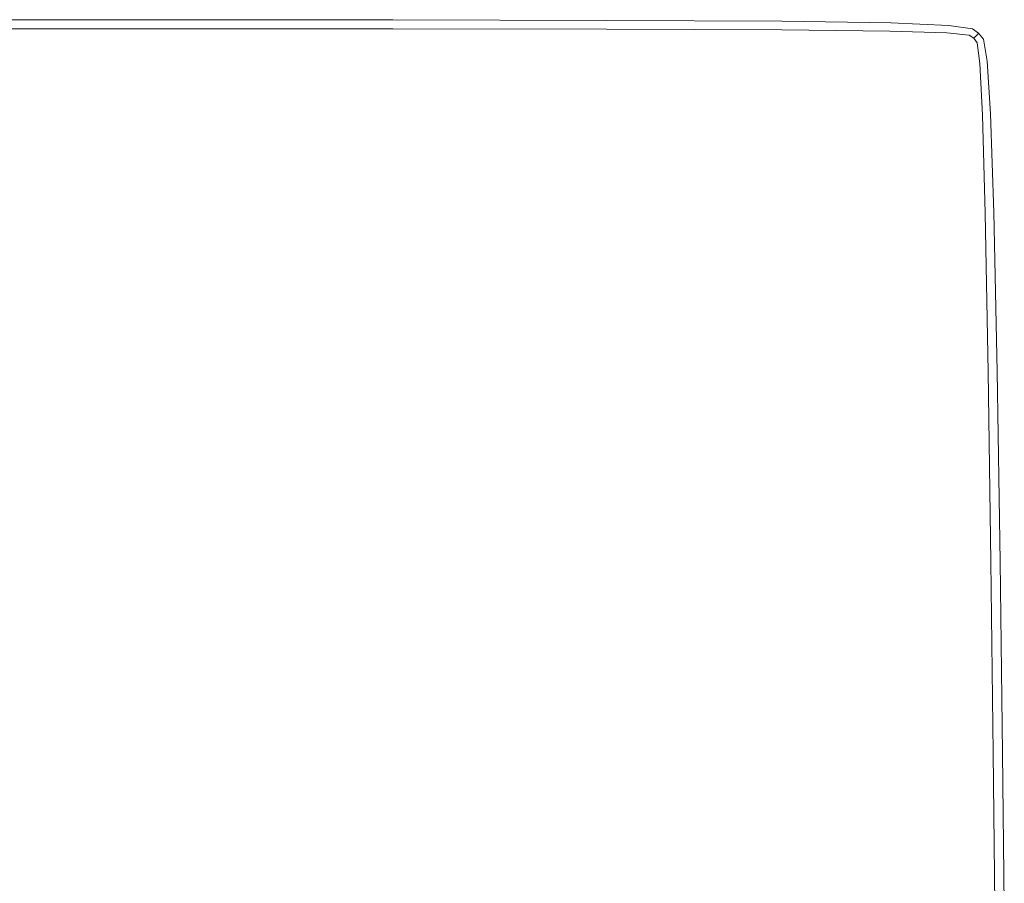
# Model space of a CAD drawing. Extents: x 5211 to 6011, y -2293 to -1493.
# Drawn here: x 5967 to 6011, y -1531 to -1493 of the extents above; entities that cross this region are included whole.
import ezdxf

# ---------------------------------------------------------------- set-up
doc = ezdxf.new("R2010")
doc.units = 0
doc.header["$LTSCALE"] = 500
doc.header["$MEASUREMENT"] = 0
doc.layers.add('EXC-CERAMIKA', color=7, linetype='Continuous')
doc.layers.add('RESZTA-3D', color=7, linetype='Continuous')

# ---------------------------------------------------------------- blocks, each defined once
blk = doc.blocks.new('BREX-SEN08WHC_1093', base_point=(-282.817, 285.647, -70.867))
at = {"layer": 'EXC-CERAMIKA', "lineweight": 0}
for points, invisible_edges in [([(480.117, 285.291, 9.541), (471.208, 285.284, 18.504), (480.111, 285.284, 18.504), (480.117, 285.291, 9.541)], 15), ([(471.208, 285.284, 18.504), (480.117, 285.291, 9.541), (471.223, 285.291, 9.541), (471.208, 285.284, 18.504)], 15), ([(480.117, 285.291, 9.541), (471.239, 285.291, -70.867), (471.223, 285.291, 9.541), (480.117, 285.291, 9.541)], 15), ([(471.239, 285.291, -70.867), (480.117, 285.291, 9.541), (480.124, 285.291, -70.867), (471.239, 285.291, -70.867)], 11), ([(489.906, 285.277, 18.504), (480.117, 285.291, 9.541), (480.111, 285.284, 18.504), (489.906, 285.277, 18.504)], 15), ([(480.117, 285.291, 9.541), (489.909, 285.284, -70.867), (480.124, 285.291, -70.867), (480.117, 285.291, 9.541)], 13), ([(489.909, 285.284, -70.867), (480.117, 285.291, 9.541), (489.908, 285.284, 9.541), (489.909, 285.284, -70.867)], 15), ([(480.117, 285.291, 9.541), (489.906, 285.277, 18.504), (489.908, 285.284, 9.541), (480.117, 285.291, 9.541)], 15), ([(480.102, 285.148, 36.129), (471.179, 285.04, 38.132), (480.102, 285.04, 38.132), (480.102, 285.148, 36.129)], 15), ([(471.179, 285.04, 38.132), (480.102, 285.148, 36.129), (471.181, 285.147, 36.129), (471.179, 285.04, 38.132)], 15), ([(480.104, 284.89, 38.955), (471.179, 285.04, 38.132), (471.18, 284.89, 38.955), (480.104, 284.89, 38.955)], 15), ([(471.179, 285.04, 38.132), (480.104, 284.89, 38.955), (480.102, 285.04, 38.132), (471.179, 285.04, 38.132)], 15), ([(471.183, 284.689, 39.164), (480.104, 284.89, 38.955), (471.18, 284.89, 38.955), (471.183, 284.689, 39.164)], 13), ([(480.102, 285.148, 36.129), (471.186, 285.219, 32.376), (471.181, 285.147, 36.129), (480.102, 285.148, 36.129)], 15), ([(480.104, 284.89, 38.955), (471.183, 284.689, 39.164), (480.107, 284.69, 39.164), (480.104, 284.89, 38.955)], 15), ([(480.106, 285.262, 26.308), (471.186, 285.219, 32.376), (480.103, 285.219, 32.376), (480.106, 285.262, 26.308)], 15), ([(471.186, 285.219, 32.376), (480.106, 285.262, 26.308), (471.196, 285.262, 26.308), (471.186, 285.219, 32.376)], 15), ([(471.186, 285.219, 32.376), (480.102, 285.148, 36.129), (480.103, 285.219, 32.376), (471.186, 285.219, 32.376)], 15), ([(480.106, 285.262, 26.308), (471.208, 285.284, 18.504), (471.196, 285.262, 26.308), (480.106, 285.262, 26.308)], 15), ([(471.208, 285.284, 18.504), (480.106, 285.262, 26.308), (480.111, 285.284, 18.504), (471.208, 285.284, 18.504)], 15), ([(480.102, 285.148, 36.129), (489.904, 285.213, 32.376), (480.103, 285.219, 32.376), (480.102, 285.148, 36.129)], 15), ([(489.904, 285.213, 32.376), (480.102, 285.148, 36.129), (489.904, 285.142, 36.127), (489.904, 285.213, 32.376)], 15), ([(480.102, 285.148, 36.129), (489.905, 285.035, 38.131), (489.904, 285.142, 36.127), (480.102, 285.148, 36.129)], 15), ([(489.905, 285.035, 38.131), (480.102, 285.148, 36.129), (480.102, 285.04, 38.132), (489.905, 285.035, 38.131)], 15), ([(480.104, 284.89, 38.955), (489.905, 285.035, 38.131), (480.102, 285.04, 38.132), (480.104, 284.89, 38.955)], 15), ([(489.904, 285.213, 32.376), (480.106, 285.262, 26.308), (480.103, 285.219, 32.376), (489.904, 285.213, 32.376)], 15), ([(489.905, 285.035, 38.131), (480.104, 284.89, 38.955), (489.906, 284.885, 38.953), (489.905, 285.035, 38.131)], 13), ([(480.104, 284.89, 38.955), (489.909, 284.686, 39.161), (489.906, 284.885, 38.953), (480.104, 284.89, 38.955)], 15), ([(489.909, 284.686, 39.161), (480.104, 284.89, 38.955), (480.107, 284.69, 39.164), (489.909, 284.686, 39.161)], 15), ([(480.106, 285.262, 26.308), (489.906, 285.277, 18.504), (480.111, 285.284, 18.504), (480.106, 285.262, 26.308)], 15), ([(489.906, 285.277, 18.504), (480.106, 285.262, 26.308), (489.905, 285.255, 26.308), (489.906, 285.277, 18.504)], 15), ([(480.106, 285.262, 26.308), (489.904, 285.213, 32.376), (489.905, 285.255, 26.308), (480.106, 285.262, 26.308)], 15), ([(489.904, 285.213, 32.376), (499.311, 285.235, 26.308), (489.905, 285.255, 26.308), (489.904, 285.213, 32.376)], 15), ([(499.311, 285.235, 26.308), (489.904, 285.213, 32.376), (499.31, 285.193, 32.374), (499.311, 285.235, 26.308)], 15), ([(499.309, 285.123, 36.124), (489.904, 285.213, 32.376), (489.904, 285.142, 36.127), (499.309, 285.123, 36.124)], 15), ([(489.904, 285.213, 32.376), (499.309, 285.123, 36.124), (499.31, 285.193, 32.374), (489.904, 285.213, 32.376)], 15), ([(489.905, 285.035, 38.131), (499.309, 285.123, 36.124), (489.904, 285.142, 36.127), (489.905, 285.035, 38.131)], 15), ([(499.311, 285.235, 26.308), (489.906, 285.277, 18.504), (489.905, 285.255, 26.308), (499.311, 285.235, 26.308)], 15), ([(499.309, 285.123, 36.124), (489.905, 285.035, 38.131), (499.308, 285.018, 38.125), (499.309, 285.123, 36.124)], 15), ([(499.308, 284.871, 38.945), (489.905, 285.035, 38.131), (489.906, 284.885, 38.953), (499.308, 284.871, 38.945)], 15), ([(489.905, 285.035, 38.131), (499.308, 284.871, 38.945), (499.308, 285.018, 38.125), (489.905, 285.035, 38.131)], 15), ([(489.906, 285.277, 18.504), (499.312, 285.263, 9.541), (489.908, 285.284, 9.541), (489.906, 285.277, 18.504)], 15), ([(489.906, 285.277, 18.504), (499.311, 285.235, 26.308), (499.312, 285.256, 18.504), (489.906, 285.277, 18.504)], 15), ([(499.312, 285.263, 9.541), (489.906, 285.277, 18.504), (499.312, 285.256, 18.504), (499.312, 285.263, 9.541)], 15), ([(489.909, 284.686, 39.161), (499.308, 284.871, 38.945), (489.906, 284.885, 38.953), (489.909, 284.686, 39.161)], 13), ([(499.312, 285.263, 9.541), (489.909, 285.284, -70.867), (489.908, 285.284, 9.541), (499.312, 285.263, 9.541)], 15), ([(489.909, 285.284, -70.867), (499.312, 285.263, 9.541), (499.312, 285.263, -70.867), (489.909, 285.284, -70.867)], 11), ([(499.308, 284.871, 38.945), (489.909, 284.686, 39.161), (499.31, 284.674, 39.151), (499.308, 284.871, 38.945)], 15), ([(507.03, 284.983, 38.115), (499.309, 285.123, 36.124), (499.308, 285.018, 38.125), (507.03, 284.983, 38.115)], 15), ([(499.308, 284.871, 38.945), (507.03, 284.983, 38.115), (499.308, 285.018, 38.125), (499.308, 284.871, 38.945)], 15), ([(507.03, 284.983, 38.115), (499.308, 284.871, 38.945), (507.026, 284.84, 38.93), (507.03, 284.983, 38.115)], 15), ([(499.308, 284.871, 38.945), (507.026, 284.648, 39.132), (507.026, 284.84, 38.93), (499.308, 284.871, 38.945)], 11), ([(507.026, 284.648, 39.132), (499.308, 284.871, 38.945), (499.31, 284.674, 39.151), (507.026, 284.648, 39.132)], 15), ([(499.309, 285.123, 36.124), (507.041, 285.153, 32.371), (499.31, 285.193, 32.374), (499.309, 285.123, 36.124)], 15), ([(507.041, 285.153, 32.371), (499.309, 285.123, 36.124), (507.035, 285.085, 36.118), (507.041, 285.153, 32.371)], 15), ([(499.309, 285.123, 36.124), (507.03, 284.983, 38.115), (507.035, 285.085, 36.118), (499.309, 285.123, 36.124)], 15), ([(507.041, 285.153, 32.371), (499.311, 285.235, 26.308), (499.31, 285.193, 32.374), (507.041, 285.153, 32.371)], 15), ([(499.311, 285.235, 26.308), (507.046, 285.213, 18.503), (499.312, 285.256, 18.504), (499.311, 285.235, 26.308)], 15), ([(499.311, 285.235, 26.308), (507.041, 285.153, 32.371), (507.044, 285.193, 26.306), (499.311, 285.235, 26.308)], 15), ([(507.046, 285.213, 18.503), (499.311, 285.235, 26.308), (507.044, 285.193, 26.306), (507.046, 285.213, 18.503)], 15), ([(499.312, 285.263, 9.541), (507.047, 285.22, -70.867), (499.312, 285.263, -70.867), (499.312, 285.263, 9.541)], 13), ([(507.047, 285.22, -70.867), (499.312, 285.263, 9.541), (507.047, 285.22, 9.541), (507.047, 285.22, -70.867)], 15), ([(499.312, 285.263, 9.541), (507.046, 285.213, 18.503), (507.047, 285.22, 9.541), (499.312, 285.263, 9.541)], 15), ([(507.046, 285.213, 18.503), (499.312, 285.263, 9.541), (499.312, 285.256, 18.504), (507.046, 285.213, 18.503)], 15), ([(511.781, 284.79, 38.905), (507.03, 284.983, 38.115), (507.026, 284.84, 38.93), (511.781, 284.79, 38.905)], 15), ([(507.03, 284.983, 38.115), (511.804, 285.022, 36.107), (507.035, 285.085, 36.118), (507.03, 284.983, 38.115)], 15), ([(511.804, 285.022, 36.107), (507.03, 284.983, 38.115), (511.791, 284.926, 38.097), (511.804, 285.022, 36.107)], 15), ([(507.03, 284.983, 38.115), (511.781, 284.79, 38.905), (511.791, 284.926, 38.097), (507.03, 284.983, 38.115)], 15), ([(511.804, 285.022, 36.107), (507.041, 285.153, 32.371), (507.035, 285.085, 36.118), (511.804, 285.022, 36.107)], 15), ([(507.041, 285.153, 32.371), (511.824, 285.123, 26.304), (507.044, 285.193, 26.306), (507.041, 285.153, 32.371)], 15), ([(511.824, 285.123, 26.304), (507.041, 285.153, 32.371), (511.817, 285.085, 32.366), (511.824, 285.123, 26.304)], 15), ([(507.041, 285.153, 32.371), (511.804, 285.022, 36.107), (511.817, 285.085, 32.366), (507.041, 285.153, 32.371)], 15), ([(511.824, 285.123, 26.304), (507.046, 285.213, 18.503), (507.044, 285.193, 26.306), (511.824, 285.123, 26.304)], 15), ([(507.046, 285.213, 18.503), (511.829, 285.149, 9.541), (507.047, 285.22, 9.541), (507.046, 285.213, 18.503)], 15), ([(507.046, 285.213, 18.503), (511.824, 285.123, 26.304), (511.828, 285.142, 18.503), (507.046, 285.213, 18.503)], 15), ([(511.829, 285.149, 9.541), (507.046, 285.213, 18.503), (511.828, 285.142, 18.503), (511.829, 285.149, 9.541)], 15), ([(511.829, 285.149, 9.541), (507.047, 285.22, -70.867), (507.047, 285.22, 9.541), (511.829, 285.149, 9.541)], 15), ([(507.047, 285.22, -70.867), (511.829, 285.149, 9.541), (511.829, 285.149, -70.867), (507.047, 285.22, -70.867)], 11), ([(511.781, 284.79, 38.905), (514.316, 284.838, 38.077), (511.791, 284.926, 38.097), (511.781, 284.79, 38.905)], 15), ([(514.316, 284.838, 38.077), (511.804, 285.022, 36.107), (511.791, 284.926, 38.097), (514.316, 284.838, 38.077)], 15), ([(511.804, 285.022, 36.107), (514.362, 284.984, 32.36), (511.817, 285.085, 32.366), (511.804, 285.022, 36.107)], 15), ([(514.362, 284.984, 32.36), (511.804, 285.022, 36.107), (514.341, 284.926, 36.095), (514.362, 284.984, 32.36)], 15), ([(511.804, 285.022, 36.107), (514.316, 284.838, 38.077), (514.341, 284.926, 36.095), (511.804, 285.022, 36.107)], 15), ([(514.362, 284.984, 32.36), (511.824, 285.123, 26.304), (511.817, 285.085, 32.366), (514.362, 284.984, 32.36)], 15), ([(511.824, 285.123, 26.304), (514.381, 285.036, 18.502), (511.828, 285.142, 18.503), (511.824, 285.123, 26.304)], 15), ([(514.381, 285.036, 18.502), (511.824, 285.123, 26.304), (514.375, 285.019, 26.302), (514.381, 285.036, 18.502)], 15), ([(511.824, 285.123, 26.304), (514.362, 284.984, 32.36), (514.375, 285.019, 26.302), (511.824, 285.123, 26.304)], 15), ([(514.381, 285.036, 18.502), (511.829, 285.149, 9.541), (511.828, 285.142, 18.503), (514.381, 285.036, 18.502)], 15), ([(511.829, 285.149, 9.541), (514.383, 285.042, -70.867), (511.829, 285.149, -70.867), (511.829, 285.149, 9.541)], 13), ([(514.383, 285.042, -70.867), (511.829, 285.149, 9.541), (514.383, 285.042, 9.541), (514.383, 285.042, -70.867)], 15), ([(511.829, 285.149, 9.541), (514.381, 285.036, 18.502), (514.383, 285.042, 9.541), (511.829, 285.149, 9.541)], 15), ([(514.316, 284.838, 38.077), (515.37, 284.79, 36.086), (514.341, 284.926, 36.095), (514.316, 284.838, 38.077)], 15), ([(515.37, 284.79, 36.086), (514.362, 284.984, 32.36), (514.341, 284.926, 36.095), (515.37, 284.79, 36.086)], 15), ([(514.362, 284.984, 32.36), (515.42, 284.871, 26.3), (514.375, 285.019, 26.302), (514.362, 284.984, 32.36)], 15), ([(515.42, 284.871, 26.3), (514.362, 284.984, 32.36), (515.401, 284.841, 32.355), (515.42, 284.871, 26.3)], 15), ([(514.362, 284.984, 32.36), (515.37, 284.79, 36.086), (515.401, 284.841, 32.355), (514.362, 284.984, 32.36)], 15), ([(515.42, 284.871, 26.3), (514.381, 285.036, 18.502), (514.375, 285.019, 26.302), (515.42, 284.871, 26.3)], 15), ([(514.381, 285.036, 18.502), (515.432, 284.892, 9.541), (514.383, 285.042, 9.541), (514.381, 285.036, 18.502)], 15), ([(514.381, 285.036, 18.502), (515.42, 284.871, 26.3), (515.429, 284.887, 18.502), (514.381, 285.036, 18.502)], 15), ([(515.432, 284.892, 9.541), (514.381, 285.036, 18.502), (515.429, 284.887, 18.502), (515.432, 284.892, 9.541)], 15), ([(515.432, 284.892, 9.541), (514.383, 285.042, -70.867), (514.383, 285.042, 9.541), (515.432, 284.892, 9.541)], 15), ([(514.383, 285.042, -70.867), (515.432, 284.892, 9.541), (515.432, 284.892, -70.867), (514.383, 285.042, -70.867)], 11), ([(515.659, 284.649, 32.353), (515.42, 284.871, 26.3), (515.401, 284.841, 32.355), (515.659, 284.649, 32.353)], 15), ([(515.42, 284.871, 26.3), (515.695, 284.688, 18.501), (515.429, 284.887, 18.502), (515.42, 284.871, 26.3)], 15), ([(515.42, 284.871, 26.3), (515.659, 284.649, 32.353), (515.683, 284.675, 26.299), (515.42, 284.871, 26.3)], 15), ([(515.695, 284.688, 18.501), (515.42, 284.871, 26.3), (515.683, 284.675, 26.299), (515.695, 284.688, 18.501)], 15), ([(515.695, 284.688, 18.501), (515.432, 284.892, 9.541), (515.429, 284.887, 18.502), (515.695, 284.688, 18.501)], 15), ([(515.432, 284.892, 9.541), (515.699, 284.692, -70.867), (515.432, 284.892, -70.867), (515.432, 284.892, 9.541)], 13), ([(515.699, 284.692, -70.867), (515.432, 284.892, 9.541), (515.699, 284.692, 9.541), (515.699, 284.692, -70.867)], 15), ([(515.432, 284.892, 9.541), (515.695, 284.688, 18.501), (515.699, 284.692, 9.541), (515.432, 284.892, 9.541)], 15), ([(480.111, 284.432, 39.327), (471.157, 283.443, 39.449), (480.038, 283.396, 39.449), (480.111, 284.432, 39.327)], 15), ([(471.157, 283.443, 39.449), (480.111, 284.432, 39.327), (471.187, 284.431, 39.327), (471.157, 283.443, 39.449)], 15), ([(471.183, 284.689, 39.164), (480.111, 284.432, 39.327), (480.107, 284.69, 39.164), (471.183, 284.689, 39.164)], 15), ([(480.111, 284.432, 39.327), (471.183, 284.689, 39.164), (471.187, 284.431, 39.327), (480.111, 284.432, 39.327)], 15), ([(489.817, 283.363, 39.444), (480.111, 284.432, 39.327), (480.038, 283.396, 39.449), (489.817, 283.363, 39.444)], 15), ([(480.111, 284.432, 39.327), (489.909, 284.686, 39.161), (480.107, 284.69, 39.164), (480.111, 284.432, 39.327)], 15), ([(489.909, 284.686, 39.161), (480.111, 284.432, 39.327), (489.914, 284.429, 39.323), (489.909, 284.686, 39.161)], 15), ([(480.111, 284.432, 39.327), (489.817, 283.363, 39.444), (489.914, 284.429, 39.323), (480.111, 284.432, 39.327)], 15), ([(489.817, 283.363, 39.444), (499.315, 284.42, 39.311), (489.914, 284.429, 39.323), (489.817, 283.363, 39.444)], 15), ([(499.315, 284.42, 39.311), (489.817, 283.363, 39.444), (499.246, 283.378, 39.431), (499.315, 284.42, 39.311)], 15), ([(499.315, 284.42, 39.311), (489.909, 284.686, 39.161), (489.914, 284.429, 39.323), (499.315, 284.42, 39.311)], 15), ([(489.909, 284.686, 39.161), (499.315, 284.42, 39.311), (499.31, 284.674, 39.151), (489.909, 284.686, 39.161)], 15), ([(507.012, 283.405, 39.403), (499.315, 284.42, 39.311), (499.246, 283.378, 39.431), (507.012, 283.405, 39.403)], 15), ([(499.315, 284.42, 39.311), (507.026, 284.648, 39.132), (499.31, 284.674, 39.151), (499.315, 284.42, 39.311)], 15), ([(507.026, 284.648, 39.132), (499.315, 284.42, 39.311), (507.033, 284.401, 39.287), (507.026, 284.648, 39.132)], 15), ([(499.315, 284.42, 39.311), (507.012, 283.405, 39.403), (507.033, 284.401, 39.287), (499.315, 284.42, 39.311)], 15), ([(507.026, 284.648, 39.132), (511.781, 284.79, 38.905), (507.026, 284.84, 38.93), (507.026, 284.648, 39.132)], 13), ([(511.781, 284.79, 38.905), (507.026, 284.648, 39.132), (511.779, 284.606, 39.099), (511.781, 284.79, 38.905)], 15), ([(511.788, 284.368, 39.248), (507.026, 284.648, 39.132), (507.033, 284.401, 39.287), (511.788, 284.368, 39.248)], 15), ([(507.026, 284.648, 39.132), (511.788, 284.368, 39.248), (511.779, 284.606, 39.099), (507.026, 284.648, 39.132)], 15), ([(514.285, 284.548, 39.053), (511.781, 284.79, 38.905), (511.779, 284.606, 39.099), (514.285, 284.548, 39.053)], 15), ([(511.788, 284.368, 39.248), (514.285, 284.548, 39.053), (511.779, 284.606, 39.099), (511.788, 284.368, 39.248)], 15), ([(514.316, 284.838, 38.077), (511.781, 284.79, 38.905), (514.294, 284.715, 38.873), (514.316, 284.838, 38.077)], 13), ([(511.781, 284.79, 38.905), (514.285, 284.548, 39.053), (514.294, 284.715, 38.873), (511.781, 284.79, 38.905)], 15), ([(514.285, 284.548, 39.053), (511.788, 284.368, 39.248), (514.301, 284.326, 39.189), (514.285, 284.548, 39.053)], 15), ([(514.285, 284.548, 39.053), (515.286, 284.615, 38.836), (514.294, 284.715, 38.873), (514.285, 284.548, 39.053)], 13), ([(515.286, 284.615, 38.836), (514.285, 284.548, 39.053), (515.263, 284.474, 38.995), (515.286, 284.615, 38.836)], 15), ([(515.291, 284.279, 39.109), (514.285, 284.548, 39.053), (514.301, 284.326, 39.189), (515.291, 284.279, 39.109)], 15), ([(514.285, 284.548, 39.053), (515.291, 284.279, 39.109), (515.263, 284.474, 38.995), (514.285, 284.548, 39.053)], 15), ([(515.286, 284.615, 38.836), (514.316, 284.838, 38.077), (514.294, 284.715, 38.873), (515.286, 284.615, 38.836)], 15), ([(515.37, 284.79, 36.086), (514.316, 284.838, 38.077), (515.331, 284.715, 38.058), (515.37, 284.79, 36.086)], 15), ([(514.316, 284.838, 38.077), (515.286, 284.615, 38.836), (515.331, 284.715, 38.058), (514.316, 284.838, 38.077)], 15), ([(515.418, 284.404, 38.938), (515.286, 284.615, 38.836), (515.263, 284.474, 38.995), (515.418, 284.404, 38.938)], 15), ([(515.291, 284.279, 39.109), (515.418, 284.404, 38.938), (515.263, 284.474, 38.995), (515.291, 284.279, 39.109)], 15), ([(515.286, 284.615, 38.836), (515.562, 284.548, 38.048), (515.331, 284.715, 38.058), (515.286, 284.615, 38.836)], 15), ([(515.286, 284.615, 38.836), (515.418, 284.404, 38.938), (515.489, 284.474, 38.816), (515.286, 284.615, 38.836)], 11), ([(515.562, 284.548, 38.048), (515.286, 284.615, 38.836), (515.489, 284.474, 38.816), (515.562, 284.548, 38.048)], 15), ([(515.562, 284.548, 38.048), (515.37, 284.79, 36.086), (515.331, 284.715, 38.058), (515.562, 284.548, 38.048)], 15), ([(515.37, 284.79, 36.086), (515.659, 284.649, 32.353), (515.401, 284.841, 32.355), (515.37, 284.79, 36.086)], 15), ([(515.659, 284.649, 32.353), (515.37, 284.79, 36.086), (515.618, 284.606, 36.081), (515.659, 284.649, 32.353)], 15), ([(515.37, 284.79, 36.086), (515.562, 284.548, 38.048), (515.618, 284.606, 36.081), (515.37, 284.79, 36.086)], 15), ([(515.418, 284.404, 38.938), (515.636, 284.279, 38.836), (515.489, 284.474, 38.816), (515.418, 284.404, 38.938)], 13), ([(515.636, 284.279, 38.836), (515.562, 284.548, 38.048), (515.489, 284.474, 38.816), (515.636, 284.279, 38.836)], 13), ([(515.562, 284.548, 38.048), (515.81, 284.368, 36.086), (515.618, 284.606, 36.081), (515.562, 284.548, 38.048)], 11), ([(515.81, 284.368, 36.086), (515.562, 284.548, 38.048), (515.737, 284.326, 38.058), (515.81, 284.368, 36.086)], 15), ([(515.562, 284.548, 38.048), (515.636, 284.279, 38.836), (515.737, 284.326, 38.058), (515.562, 284.548, 38.048)], 15), ([(515.81, 284.368, 36.086), (515.659, 284.649, 32.353), (515.618, 284.606, 36.081), (515.81, 284.368, 36.086)], 13), ([(515.659, 284.649, 32.353), (515.889, 284.422, 26.3), (515.683, 284.675, 26.299), (515.659, 284.649, 32.353)], 11), ([(515.889, 284.422, 26.3), (515.659, 284.649, 32.353), (515.86, 284.402, 32.355), (515.889, 284.422, 26.3)], 15), ([(515.659, 284.649, 32.353), (515.81, 284.368, 36.086), (515.86, 284.402, 32.355), (515.659, 284.649, 32.353)], 15), ([(515.889, 284.422, 26.3), (515.695, 284.688, 18.501), (515.683, 284.675, 26.299), (515.889, 284.422, 26.3)], 13), ([(515.695, 284.688, 18.501), (515.909, 284.435, 9.541), (515.699, 284.692, 9.541), (515.695, 284.688, 18.501)], 11), ([(515.695, 284.688, 18.501), (515.889, 284.422, 26.3), (515.904, 284.431, 18.502), (515.695, 284.688, 18.501)], 15), ([(515.909, 284.435, 9.541), (515.695, 284.688, 18.501), (515.904, 284.431, 18.502), (515.909, 284.435, 9.541)], 15), ([(515.909, 284.435, 9.541), (515.699, 284.692, -70.867), (515.699, 284.692, 9.541), (515.909, 284.435, 9.541)], 13), ([(515.699, 284.692, -70.867), (515.909, 284.435, 9.541), (515.909, 284.435, -70.867), (515.699, 284.692, -70.867)], 11), ([(516.022, 283.446, 32.36), (515.889, 284.422, 26.3), (515.86, 284.402, 32.355), (516.022, 283.446, 32.36)], 15), ([(515.889, 284.422, 26.3), (516.074, 283.467, 18.502), (515.904, 284.431, 18.502), (515.889, 284.422, 26.3)], 15), ([(516.074, 283.467, 18.502), (515.889, 284.422, 26.3), (516.056, 283.46, 26.302), (516.074, 283.467, 18.502)], 15), ([(515.889, 284.422, 26.3), (516.022, 283.446, 32.36), (516.056, 283.46, 26.302), (515.889, 284.422, 26.3)], 15), ([(516.074, 283.467, 18.502), (515.909, 284.435, 9.541), (515.904, 284.431, 18.502), (516.074, 283.467, 18.502)], 15), ([(515.909, 284.435, 9.541), (516.079, 283.469, -70.867), (515.909, 284.435, -70.867), (515.909, 284.435, 9.541)], 13), ([(516.079, 283.469, -70.867), (515.909, 284.435, 9.541), (516.079, 283.469, 9.541), (516.079, 283.469, -70.867)], 15), ([(515.909, 284.435, 9.541), (516.074, 283.467, 18.502), (516.079, 283.469, 9.541), (515.909, 284.435, 9.541)], 15), ([(507.012, 283.405, 39.403), (511.788, 284.368, 39.248), (507.033, 284.401, 39.287), (507.012, 283.405, 39.403)], 15), ([(511.788, 284.368, 39.248), (507.012, 283.405, 39.403), (511.799, 283.406, 39.358), (511.788, 284.368, 39.248)], 15), ([(511.788, 284.368, 39.248), (514.336, 283.391, 39.288), (514.301, 284.326, 39.189), (511.788, 284.368, 39.248)], 15), ([(514.336, 283.391, 39.288), (511.788, 284.368, 39.248), (511.799, 283.406, 39.358), (514.336, 283.391, 39.288)], 15), ([(514.336, 283.391, 39.288), (515.291, 284.279, 39.109), (514.301, 284.326, 39.189), (514.336, 283.391, 39.288)], 15), ([(515.291, 284.279, 39.109), (514.336, 283.391, 39.288), (515.353, 283.37, 39.189), (515.291, 284.279, 39.109)], 15), ([(515.418, 284.404, 38.938), (515.291, 284.279, 39.109), (515.492, 284.254, 38.995), (515.418, 284.404, 38.938)], 15), ([(515.291, 284.279, 39.109), (515.582, 283.358, 39.053), (515.492, 284.254, 38.995), (515.291, 284.279, 39.109)], 15), ([(515.582, 283.358, 39.053), (515.291, 284.279, 39.109), (515.353, 283.37, 39.189), (515.582, 283.358, 39.053)], 15), ([(515.636, 284.279, 38.836), (515.418, 284.404, 38.938), (515.492, 284.254, 38.995), (515.636, 284.279, 38.836)], 15), ([(515.582, 283.358, 39.053), (515.636, 284.279, 38.836), (515.492, 284.254, 38.995), (515.582, 283.358, 39.053)], 15), ([(515.636, 284.279, 38.836), (515.582, 283.358, 39.053), (515.753, 283.37, 38.873), (515.636, 284.279, 38.836)], 15), ([(515.636, 284.279, 38.836), (515.878, 283.395, 38.077), (515.737, 284.326, 38.058), (515.636, 284.279, 38.836)], 15), ([(515.878, 283.395, 38.077), (515.636, 284.279, 38.836), (515.753, 283.37, 38.873), (515.878, 283.395, 38.077)], 13), ([(515.878, 283.395, 38.077), (515.81, 284.368, 36.086), (515.737, 284.326, 38.058), (515.878, 283.395, 38.077)], 15), ([(515.81, 284.368, 36.086), (516.022, 283.446, 32.36), (515.86, 284.402, 32.355), (515.81, 284.368, 36.086)], 15), ([(516.022, 283.446, 32.36), (515.81, 284.368, 36.086), (515.965, 283.422, 36.095), (516.022, 283.446, 32.36)], 15), ([(515.81, 284.368, 36.086), (515.878, 283.395, 38.077), (515.965, 283.422, 36.095), (515.81, 284.368, 36.086)], 15), ([(479.813, 280.859, 39.536), (471.157, 283.443, 39.449), (471.06, 281.05, 39.536), (479.813, 280.859, 39.536)], 15), ([(471.157, 283.443, 39.449), (479.813, 280.859, 39.536), (480.038, 283.396, 39.449), (471.157, 283.443, 39.449)], 15), ([(479.813, 280.859, 39.536), (489.817, 283.363, 39.444), (480.038, 283.396, 39.449), (479.813, 280.859, 39.536)], 15), ([(489.817, 283.363, 39.444), (479.813, 280.859, 39.536), (489.516, 280.734, 39.531), (489.817, 283.363, 39.444)], 15), ([(499.026, 280.817, 39.516), (489.817, 283.363, 39.444), (489.516, 280.734, 39.531), (499.026, 280.817, 39.516)], 15), ([(489.817, 283.363, 39.444), (499.026, 280.817, 39.516), (499.246, 283.378, 39.431), (489.817, 283.363, 39.444)], 15), ([(499.026, 280.817, 39.516), (507.012, 283.405, 39.403), (499.246, 283.378, 39.431), (499.026, 280.817, 39.516)], 15), ([(507.012, 283.405, 39.403), (499.026, 280.817, 39.516), (506.927, 280.968, 39.486), (507.012, 283.405, 39.403)], 15), ([(511.799, 281.05, 39.435), (507.012, 283.405, 39.403), (506.927, 280.968, 39.486), (511.799, 281.05, 39.435)], 15), ([(507.012, 283.405, 39.403), (511.799, 281.05, 39.435), (511.799, 283.406, 39.358), (507.012, 283.405, 39.403)], 15), ([(511.799, 281.05, 39.435), (514.336, 283.391, 39.288), (511.799, 283.406, 39.358), (511.799, 281.05, 39.435)], 15), ([(514.336, 283.391, 39.288), (511.799, 281.05, 39.435), (514.386, 281.082, 39.358), (514.336, 283.391, 39.288)], 15), ([(515.432, 281.085, 39.248), (514.336, 283.391, 39.288), (514.386, 281.082, 39.358), (515.432, 281.085, 39.248)], 15), ([(514.336, 283.391, 39.288), (515.432, 281.085, 39.248), (515.353, 283.37, 39.189), (514.336, 283.391, 39.288)], 15), ([(515.432, 281.085, 39.248), (515.582, 283.358, 39.053), (515.353, 283.37, 39.189), (515.432, 281.085, 39.248)], 15), ([(515.582, 283.358, 39.053), (515.432, 281.085, 39.248), (515.677, 281.08, 39.099), (515.582, 283.358, 39.053)], 15), ([(515.582, 283.358, 39.053), (515.864, 281.086, 38.905), (515.753, 283.37, 38.873), (515.582, 283.358, 39.053)], 13), ([(515.864, 281.086, 38.905), (515.582, 283.358, 39.053), (515.677, 281.08, 39.099), (515.864, 281.086, 38.905)], 15), ([(515.864, 281.086, 38.905), (515.878, 283.395, 38.077), (515.753, 283.37, 38.873), (515.864, 281.086, 38.905)], 15), ([(515.878, 283.395, 38.077), (515.864, 281.086, 38.905), (516.003, 281.098, 38.097), (515.878, 283.395, 38.077)], 15), ([(515.878, 283.395, 38.077), (516.1, 281.114, 36.107), (515.965, 283.422, 36.095), (515.878, 283.395, 38.077)], 15), ([(516.1, 281.114, 36.107), (515.878, 283.395, 38.077), (516.003, 281.098, 38.097), (516.1, 281.114, 36.107)], 15), ([(516.1, 281.114, 36.107), (516.022, 283.446, 32.36), (515.965, 283.422, 36.095), (516.1, 281.114, 36.107)], 15), ([(516.022, 283.446, 32.36), (516.202, 281.137, 26.304), (516.056, 283.46, 26.302), (516.022, 283.446, 32.36)], 15), ([(516.202, 281.137, 26.304), (516.022, 283.446, 32.36), (516.163, 281.129, 32.366), (516.202, 281.137, 26.304)], 15), ([(516.022, 283.446, 32.36), (516.1, 281.114, 36.107), (516.163, 281.129, 32.366), (516.022, 283.446, 32.36)], 15), ([(516.202, 281.137, 26.304), (516.074, 283.467, 18.502), (516.056, 283.46, 26.302), (516.202, 281.137, 26.304)], 15), ([(516.074, 283.467, 18.502), (516.227, 281.143, 9.541), (516.079, 283.469, 9.541), (516.074, 283.467, 18.502)], 15), ([(516.074, 283.467, 18.502), (516.202, 281.137, 26.304), (516.221, 281.142, 18.503), (516.074, 283.467, 18.502)], 15), ([(516.227, 281.143, 9.541), (516.074, 283.467, 18.502), (516.221, 281.142, 18.503), (516.227, 281.143, 9.541)], 15), ([(516.227, 281.143, 9.541), (516.079, 283.469, -70.867), (516.079, 283.469, 9.541), (516.227, 281.143, 9.541)], 15), ([(516.079, 283.469, -70.867), (516.227, 281.143, 9.541), (516.227, 281.143, -70.867), (516.079, 283.469, -70.867)], 11), ([(470.858, 276.581, 39.594), (479.813, 280.859, 39.536), (471.06, 281.05, 39.536), (470.858, 276.581, 39.594)], 15), ([(499.026, 280.817, 39.516), (506.74, 276.399, 39.54), (506.927, 280.968, 39.486), (499.026, 280.817, 39.516)], 15), ([(511.799, 281.05, 39.435), (506.74, 276.399, 39.54), (511.776, 276.631, 39.486), (511.799, 281.05, 39.435)], 15), ([(506.74, 276.399, 39.54), (511.799, 281.05, 39.435), (506.927, 280.968, 39.486), (506.74, 276.399, 39.54)], 15), ([(514.45, 276.743, 39.403), (511.799, 281.05, 39.435), (511.776, 276.631, 39.486), (514.45, 276.743, 39.403)], 15), ([(511.799, 281.05, 39.435), (514.45, 276.743, 39.403), (514.386, 281.082, 39.358), (511.799, 281.05, 39.435)], 15), ([(514.45, 276.743, 39.403), (515.432, 281.085, 39.248), (514.386, 281.082, 39.358), (514.45, 276.743, 39.403)], 15), ([(515.432, 281.085, 39.248), (514.45, 276.743, 39.403), (515.531, 276.777, 39.287), (515.432, 281.085, 39.248)], 15), ([(515.432, 281.085, 39.248), (515.786, 276.774, 39.132), (515.677, 281.08, 39.099), (515.432, 281.085, 39.248)], 15), ([(515.786, 276.774, 39.132), (515.432, 281.085, 39.248), (515.531, 276.777, 39.287), (515.786, 276.774, 39.132)], 15), ([(515.786, 276.774, 39.132), (515.864, 281.086, 38.905), (515.677, 281.08, 39.099), (515.786, 276.774, 39.132)], 15), ([(515.864, 281.086, 38.905), (515.786, 276.774, 39.132), (515.982, 276.777, 38.93), (515.864, 281.086, 38.905)], 11), ([(515.864, 281.086, 38.905), (516.129, 276.784, 38.115), (516.003, 281.098, 38.097), (515.864, 281.086, 38.905)], 15), ([(516.129, 276.784, 38.115), (515.864, 281.086, 38.905), (515.982, 276.777, 38.93), (516.129, 276.784, 38.115)], 15), ([(516.129, 276.784, 38.115), (516.1, 281.114, 36.107), (516.003, 281.098, 38.097), (516.129, 276.784, 38.115)], 15), ([(516.1, 281.114, 36.107), (516.301, 276.799, 32.371), (516.163, 281.129, 32.366), (516.1, 281.114, 36.107)], 15), ([(516.301, 276.799, 32.371), (516.1, 281.114, 36.107), (516.232, 276.792, 36.118), (516.301, 276.799, 32.371)], 15), ([(516.1, 281.114, 36.107), (516.129, 276.784, 38.115), (516.232, 276.792, 36.118), (516.1, 281.114, 36.107)], 15), ([(516.301, 276.799, 32.371), (516.202, 281.137, 26.304), (516.163, 281.129, 32.366), (516.301, 276.799, 32.371)], 15), ([(516.202, 281.137, 26.304), (516.362, 276.805, 18.503), (516.221, 281.142, 18.503), (516.202, 281.137, 26.304)], 15), ([(516.202, 281.137, 26.304), (516.301, 276.799, 32.371), (516.342, 276.803, 26.306), (516.202, 281.137, 26.304)], 15), ([(516.362, 276.805, 18.503), (516.202, 281.137, 26.304), (516.342, 276.803, 26.306), (516.362, 276.805, 18.503)], 15), ([(516.362, 276.805, 18.503), (516.227, 281.143, 9.541), (516.221, 281.142, 18.503), (516.362, 276.805, 18.503)], 15), ([(516.227, 281.143, 9.541), (516.369, 276.806, -70.867), (516.227, 281.143, -70.867), (516.227, 281.143, 9.541)], 13), ([(516.369, 276.806, -70.867), (516.227, 281.143, 9.541), (516.369, 276.806, 9.541), (516.369, 276.806, -70.867)], 15), ([(516.227, 281.143, 9.541), (516.362, 276.805, 18.503), (516.369, 276.806, 9.541), (516.227, 281.143, 9.541)], 15), ([(479.813, 280.859, 39.536), (470.858, 276.581, 39.594), (479.354, 276.102, 39.594), (479.813, 280.859, 39.536)], 15), ([(488.904, 275.79, 39.589), (479.813, 280.859, 39.536), (479.354, 276.102, 39.594), (488.904, 275.79, 39.589)], 15), ([(479.813, 280.859, 39.536), (488.904, 275.79, 39.589), (489.516, 280.734, 39.531), (479.813, 280.859, 39.536)], 15), ([(499.026, 280.817, 39.516), (488.904, 275.79, 39.589), (498.574, 276.004, 39.572), (499.026, 280.817, 39.516)], 15), ([(488.904, 275.79, 39.589), (499.026, 280.817, 39.516), (489.516, 280.734, 39.531), (488.904, 275.79, 39.589)], 15), ([(506.74, 276.399, 39.54), (499.026, 280.817, 39.516), (498.574, 276.004, 39.572), (506.74, 276.399, 39.54)], 15), ([(506.74, 276.399, 39.54), (511.713, 269.482, 39.516), (511.776, 276.631, 39.486), (506.74, 276.399, 39.54)], 15), ([(511.713, 269.482, 39.516), (514.45, 276.743, 39.403), (511.776, 276.631, 39.486), (511.713, 269.482, 39.516)], 15), ([(514.45, 276.743, 39.403), (511.713, 269.482, 39.516), (514.523, 269.719, 39.431), (514.45, 276.743, 39.403)], 15), ([(514.45, 276.743, 39.403), (515.653, 269.796, 39.311), (515.531, 276.777, 39.287), (514.45, 276.743, 39.403)], 15), ([(515.653, 269.796, 39.311), (514.45, 276.743, 39.403), (514.523, 269.719, 39.431), (515.653, 269.796, 39.311)], 15), ([(515.653, 269.796, 39.311), (515.786, 276.774, 39.132), (515.531, 276.777, 39.287), (515.653, 269.796, 39.311)], 15), ([(515.786, 276.774, 39.132), (515.653, 269.796, 39.311), (515.913, 269.795, 39.151), (515.786, 276.774, 39.132)], 15), ([(515.786, 276.774, 39.132), (516.115, 269.796, 38.945), (515.982, 276.777, 38.93), (515.786, 276.774, 39.132)], 13), ([(516.115, 269.796, 38.945), (515.786, 276.774, 39.132), (515.913, 269.795, 39.151), (516.115, 269.796, 38.945)], 15), ([(516.115, 269.796, 38.945), (516.129, 276.784, 38.115), (515.982, 276.777, 38.93), (516.115, 269.796, 38.945)], 15), ([(516.129, 276.784, 38.115), (516.115, 269.796, 38.945), (516.266, 269.799, 38.125), (516.129, 276.784, 38.115)], 15), ([(516.129, 276.784, 38.115), (516.373, 269.802, 36.124), (516.232, 276.792, 36.118), (516.129, 276.784, 38.115)], 15), ([(516.373, 269.802, 36.124), (516.129, 276.784, 38.115), (516.266, 269.799, 38.125), (516.373, 269.802, 36.124)], 15), ([(516.373, 269.802, 36.124), (516.301, 276.799, 32.371), (516.232, 276.792, 36.118), (516.373, 269.802, 36.124)], 15), ([(516.301, 276.799, 32.371), (516.488, 269.807, 26.308), (516.342, 276.803, 26.306), (516.301, 276.799, 32.371)], 15), ([(516.488, 269.807, 26.308), (516.301, 276.799, 32.371), (516.445, 269.805, 32.374), (516.488, 269.807, 26.308)], 15), ([(516.301, 276.799, 32.371), (516.373, 269.802, 36.124), (516.445, 269.805, 32.374), (516.301, 276.799, 32.371)], 15), ([(516.488, 269.807, 26.308), (516.362, 276.805, 18.503), (516.342, 276.803, 26.306), (516.488, 269.807, 26.308)], 15), ([(516.362, 276.805, 18.503), (516.516, 269.808, 9.541), (516.369, 276.806, 9.541), (516.362, 276.805, 18.503)], 15), ([(516.362, 276.805, 18.503), (516.488, 269.807, 26.308), (516.509, 269.808, 18.504), (516.362, 276.805, 18.503)], 15), ([(516.516, 269.808, 9.541), (516.362, 276.805, 18.503), (516.509, 269.808, 18.504), (516.516, 269.808, 9.541)], 15), ([(516.516, 269.808, 9.541), (516.369, 276.806, -70.867), (516.369, 276.806, 9.541), (516.516, 269.808, 9.541)], 15), ([(516.369, 276.806, -70.867), (516.516, 269.808, 9.541), (516.516, 269.808, -70.867), (516.369, 276.806, -70.867)], 11), ([(478.577, 268.404, 39.629), (470.858, 276.581, 39.594), (470.511, 269.363, 39.629), (478.577, 268.404, 39.629)], 15), ([(470.858, 276.581, 39.594), (478.577, 268.404, 39.629), (479.354, 276.102, 39.594), (470.858, 276.581, 39.594)], 15), ([(497.806, 268.211, 39.606), (506.74, 276.399, 39.54), (498.574, 276.004, 39.572), (497.806, 268.211, 39.606)], 15), ([(506.74, 276.399, 39.54), (497.806, 268.211, 39.606), (506.411, 269.007, 39.572), (506.74, 276.399, 39.54)], 15), ([(511.713, 269.482, 39.516), (506.74, 276.399, 39.54), (506.411, 269.007, 39.572), (511.713, 269.482, 39.516)], 15), ([(478.577, 268.404, 39.629), (488.904, 275.79, 39.589), (479.354, 276.102, 39.594), (478.577, 268.404, 39.629)], 15), ([(488.904, 275.79, 39.589), (478.577, 268.404, 39.629), (487.871, 267.78, 39.623), (488.904, 275.79, 39.589)], 15), ([(497.806, 268.211, 39.606), (488.904, 275.79, 39.589), (487.871, 267.78, 39.623), (497.806, 268.211, 39.606)], 15), ([(488.904, 275.79, 39.589), (497.806, 268.211, 39.606), (498.574, 276.004, 39.572), (488.904, 275.79, 39.589)], 15), ([(511.713, 269.482, 39.516), (514.616, 261.341, 39.444), (514.523, 269.719, 39.431), (511.713, 269.482, 39.516)], 15), ([(514.616, 261.341, 39.444), (515.653, 269.796, 39.311), (514.523, 269.719, 39.431), (514.616, 261.341, 39.444)], 15), ([(515.653, 269.796, 39.311), (514.616, 261.341, 39.444), (515.772, 261.445, 39.323), (515.653, 269.796, 39.311)], 15), ([(515.653, 269.796, 39.311), (516.036, 261.445, 39.161), (515.913, 269.795, 39.151), (515.653, 269.796, 39.311)], 15), ([(516.036, 261.445, 39.161), (515.653, 269.796, 39.311), (515.772, 261.445, 39.323), (516.036, 261.445, 39.161)], 15), ([(516.036, 261.445, 39.161), (516.115, 269.796, 38.945), (515.913, 269.795, 39.151), (516.036, 261.445, 39.161)], 15), ([(516.115, 269.796, 38.945), (516.036, 261.445, 39.161), (516.241, 261.446, 38.953), (516.115, 269.796, 38.945)], 15), ([(516.115, 269.796, 38.945), (516.394, 261.447, 38.131), (516.266, 269.799, 38.125), (516.115, 269.796, 38.945)], 15), ([(516.394, 261.447, 38.131), (516.115, 269.796, 38.945), (516.241, 261.446, 38.953), (516.394, 261.447, 38.131)], 13), ([(516.394, 261.447, 38.131), (516.373, 269.802, 36.124), (516.266, 269.799, 38.125), (516.394, 261.447, 38.131)], 15), ([(516.373, 269.802, 36.124), (516.576, 261.448, 32.376), (516.445, 269.805, 32.374), (516.373, 269.802, 36.124)], 15), ([(516.576, 261.448, 32.376), (516.373, 269.802, 36.124), (516.503, 261.448, 36.127), (516.576, 261.448, 32.376)], 15), ([(516.373, 269.802, 36.124), (516.394, 261.447, 38.131), (516.503, 261.448, 36.127), (516.373, 269.802, 36.124)], 15), ([(516.576, 261.448, 32.376), (516.488, 269.807, 26.308), (516.445, 269.805, 32.374), (516.576, 261.448, 32.376)], 15), ([(516.488, 269.807, 26.308), (516.642, 261.449, 18.504), (516.509, 269.808, 18.504), (516.488, 269.807, 26.308)], 15), ([(516.642, 261.449, 18.504), (516.488, 269.807, 26.308), (516.62, 261.449, 26.308), (516.642, 261.449, 18.504)], 15), ([(516.488, 269.807, 26.308), (516.576, 261.448, 32.376), (516.62, 261.449, 26.308), (516.488, 269.807, 26.308)], 15), ([(516.642, 261.449, 18.504), (516.516, 269.808, 9.541), (516.509, 269.808, 18.504), (516.642, 261.449, 18.504)], 15), ([(516.516, 269.808, 9.541), (516.649, 261.449, -70.867), (516.516, 269.808, -70.867), (516.516, 269.808, 9.541)], 13), ([(516.649, 261.449, -70.867), (516.516, 269.808, 9.541), (516.649, 261.449, 9.541), (516.649, 261.449, -70.867)], 15), ([(516.516, 269.808, 9.541), (516.642, 261.449, 18.504), (516.649, 261.449, 9.541), (516.516, 269.808, 9.541)], 15), ([(469.643, 261.032, 39.642), (478.577, 268.404, 39.629), (470.511, 269.363, 39.629), (469.643, 261.032, 39.642)], 15), ([(511.713, 269.482, 39.516), (506.286, 260.407, 39.589), (511.732, 261.03, 39.531), (511.713, 269.482, 39.516)], 15), ([(506.286, 260.407, 39.589), (511.713, 269.482, 39.516), (506.411, 269.007, 39.572), (506.286, 260.407, 39.589)], 15), ([(514.616, 261.341, 39.444), (511.713, 269.482, 39.516), (511.732, 261.03, 39.531), (514.616, 261.341, 39.444)], 15), ([(497.806, 268.211, 39.606), (506.286, 260.407, 39.589), (506.411, 269.007, 39.572), (497.806, 268.211, 39.606)], 15), ([(478.577, 268.404, 39.629), (469.643, 261.032, 39.642), (476.761, 259.761, 39.642), (478.577, 268.404, 39.629)], 15), ([(485.838, 257.36, 39.642), (478.577, 268.404, 39.629), (476.761, 259.761, 39.642), (485.838, 257.36, 39.642)], 15), ([(478.577, 268.404, 39.629), (485.838, 257.36, 39.642), (487.871, 267.78, 39.623), (478.577, 268.404, 39.629)], 15), ([(497.806, 268.211, 39.606), (485.838, 257.36, 39.642), (497.444, 259.368, 39.623), (497.806, 268.211, 39.606)], 15), ([(485.838, 257.36, 39.642), (497.806, 268.211, 39.606), (487.871, 267.78, 39.623), (485.838, 257.36, 39.642)], 15), ([(506.286, 260.407, 39.589), (497.806, 268.211, 39.606), (497.444, 259.368, 39.623), (506.286, 260.407, 39.589)], 15), ([(514.616, 261.341, 39.444), (515.874, 253.024, 39.327), (515.772, 261.445, 39.323), (514.616, 261.341, 39.444)], 15), ([(515.874, 253.024, 39.327), (516.036, 261.445, 39.161), (515.772, 261.445, 39.323), (515.874, 253.024, 39.327)], 15), ([(516.036, 261.445, 39.161), (515.874, 253.024, 39.327), (516.138, 253.025, 39.164), (516.036, 261.445, 39.161)], 15), ([(516.036, 261.445, 39.161), (516.344, 253.025, 38.955), (516.241, 261.446, 38.953), (516.036, 261.445, 39.161)], 13), ([(516.344, 253.025, 38.955), (516.036, 261.445, 39.161), (516.138, 253.025, 39.164), (516.344, 253.025, 38.955)], 15), ([(516.344, 253.025, 38.955), (516.394, 261.447, 38.131), (516.241, 261.446, 38.953), (516.344, 253.025, 38.955)], 15), ([(516.394, 261.447, 38.131), (516.344, 253.025, 38.955), (516.498, 253.026, 38.132), (516.394, 261.447, 38.131)], 15), ([(516.394, 261.447, 38.131), (516.608, 253.026, 36.129), (516.503, 261.448, 36.127), (516.394, 261.447, 38.131)], 15), ([(516.608, 253.026, 36.129), (516.394, 261.447, 38.131), (516.498, 253.026, 38.132), (516.608, 253.026, 36.129)], 15), ([(516.608, 253.026, 36.129), (516.576, 261.448, 32.376), (516.503, 261.448, 36.127), (516.608, 253.026, 36.129)], 15), ([(516.576, 261.448, 32.376), (516.726, 253.026, 26.308), (516.62, 261.449, 26.308), (516.576, 261.448, 32.376)], 15), ([(516.726, 253.026, 26.308), (516.576, 261.448, 32.376), (516.682, 253.026, 32.376), (516.726, 253.026, 26.308)], 15), ([(516.576, 261.448, 32.376), (516.608, 253.026, 36.129), (516.682, 253.026, 32.376), (516.576, 261.448, 32.376)], 15), ([(516.726, 253.026, 26.308), (516.642, 261.449, 18.504), (516.62, 261.449, 26.308), (516.726, 253.026, 26.308)], 15), ([(516.642, 261.449, 18.504), (516.726, 253.026, 26.308), (516.748, 253.026, 18.504), (516.642, 261.449, 18.504)], 15), ([(516.755, 253.026, 9.541), (516.642, 261.449, 18.504), (516.748, 253.026, 18.504), (516.755, 253.026, 9.541)], 15), ([(516.642, 261.449, 18.504), (516.755, 253.026, 9.541), (516.649, 261.449, 9.541), (516.642, 261.449, 18.504)], 15), ([(516.755, 253.026, 9.541), (516.649, 261.449, -70.867), (516.649, 261.449, 9.541), (516.755, 253.026, 9.541)], 15), ([(516.649, 261.449, -70.867), (516.755, 253.026, 9.541), (516.755, 253.026, -70.867), (516.649, 261.449, -70.867)], 11), ([(469.643, 261.032, 39.642), (473.197, 252.167, 39.633), (476.761, 259.761, 39.642), (469.643, 261.032, 39.642)], 15), ([(506.286, 260.407, 39.589), (511.967, 252.701, 39.536), (511.732, 261.03, 39.531), (506.286, 260.407, 39.589)], 15), ([(511.967, 252.701, 39.536), (514.616, 261.341, 39.444), (511.732, 261.03, 39.531), (511.967, 252.701, 39.536)], 15), ([(514.616, 261.341, 39.444), (511.967, 252.701, 39.536), (514.75, 252.943, 39.449), (514.616, 261.341, 39.444)], 15), ([(515.874, 253.024, 39.327), (514.616, 261.341, 39.444), (514.75, 252.943, 39.449), (515.874, 253.024, 39.327)], 15), ([(498.221, 251.409, 39.629), (506.286, 260.407, 39.589), (497.444, 259.368, 39.623), (498.221, 251.409, 39.629)], 15), ([(506.286, 260.407, 39.589), (498.221, 251.409, 39.629), (506.725, 252.216, 39.594), (506.286, 260.407, 39.589)], 15), ([(511.967, 252.701, 39.536), (506.286, 260.407, 39.589), (506.725, 252.216, 39.594), (511.967, 252.701, 39.536)], 15), ([(473.197, 252.167, 39.633), (485.838, 257.36, 39.642), (476.761, 259.761, 39.642), (473.197, 252.167, 39.633)], 15), ([(485.838, 257.36, 39.642), (498.221, 251.409, 39.629), (497.444, 259.368, 39.623), (485.838, 257.36, 39.642)], 15), ([(485.838, 257.36, 39.642), (473.197, 252.167, 39.633), (477.807, 250.081, 39.633), (485.838, 257.36, 39.642)], 15), ([(480.301, 246.356, 39.633), (485.838, 257.36, 39.642), (477.807, 250.081, 39.633), (480.301, 246.356, 39.633)], 15), ([(485.838, 257.36, 39.642), (480.301, 246.356, 39.633), (488.675, 249.662, 39.642), (485.838, 257.36, 39.642)], 15), ([(498.221, 251.409, 39.629), (485.838, 257.36, 39.642), (488.675, 249.662, 39.642), (498.221, 251.409, 39.629)], 15), ([(511.967, 252.701, 39.536), (514.876, 245.791, 39.449), (514.75, 252.943, 39.449), (511.967, 252.701, 39.536)], 15), ([(514.876, 245.791, 39.449), (515.874, 253.024, 39.327), (514.75, 252.943, 39.449), (514.876, 245.791, 39.449)], 15), ([(515.874, 253.024, 39.327), (514.876, 245.791, 39.449), (515.947, 245.833, 39.327), (515.874, 253.024, 39.327)], 15), ([(515.874, 253.024, 39.327), (516.211, 245.834, 39.164), (516.138, 253.025, 39.164), (515.874, 253.024, 39.327)], 15), ([(516.211, 245.834, 39.164), (515.874, 253.024, 39.327), (515.947, 245.833, 39.327), (516.211, 245.834, 39.164)], 15), ([(516.211, 245.834, 39.164), (516.344, 253.025, 38.955), (516.138, 253.025, 39.164), (516.211, 245.834, 39.164)], 15), ([(516.344, 253.025, 38.955), (516.211, 245.834, 39.164), (516.417, 245.834, 38.955), (516.344, 253.025, 38.955)], 11), ([(516.344, 253.025, 38.955), (516.571, 245.835, 38.132), (516.498, 253.026, 38.132), (516.344, 253.025, 38.955)], 15), ([(516.571, 245.835, 38.132), (516.344, 253.025, 38.955), (516.417, 245.834, 38.955), (516.571, 245.835, 38.132)], 15), ([(516.571, 245.835, 38.132), (516.608, 253.026, 36.129), (516.498, 253.026, 38.132), (516.571, 245.835, 38.132)], 15), ([(516.608, 253.026, 36.129), (516.571, 245.835, 38.132), (516.681, 245.835, 36.129), (516.608, 253.026, 36.129)], 15), ([(516.608, 253.026, 36.129), (516.755, 245.835, 32.376), (516.682, 253.026, 32.376), (516.608, 253.026, 36.129)], 15), ([(516.755, 245.835, 32.376), (516.608, 253.026, 36.129), (516.681, 245.835, 36.129), (516.755, 245.835, 32.376)], 15), ([(516.755, 245.835, 32.376), (516.726, 253.026, 26.308), (516.682, 253.026, 32.376), (516.755, 245.835, 32.376)], 15), ([(516.726, 253.026, 26.308), (516.755, 245.835, 32.376), (516.799, 245.835, 26.308), (516.726, 253.026, 26.308)], 15), ([(516.726, 253.026, 26.308), (516.821, 245.835, 18.504), (516.748, 253.026, 18.504), (516.726, 253.026, 26.308)], 15), ([(516.821, 245.835, 18.504), (516.726, 253.026, 26.308), (516.799, 245.835, 26.308), (516.821, 245.835, 18.504)], 15), ([(516.821, 245.835, 18.504), (516.755, 253.026, 9.541), (516.748, 253.026, 18.504), (516.821, 245.835, 18.504)], 15), ([(516.755, 253.026, 9.541), (516.828, 245.835, -70.867), (516.755, 253.026, -70.867), (516.755, 253.026, 9.541)], 13), ([(516.828, 245.835, -70.867), (516.755, 253.026, 9.541), (516.828, 245.835, 9.541), (516.828, 245.835, -70.867)], 15), ([(516.755, 253.026, 9.541), (516.821, 245.835, 18.504), (516.828, 245.835, 9.541), (516.755, 253.026, 9.541)], 15), ([(507.322, 245.415, 39.594), (511.967, 252.701, 39.536), (506.725, 252.216, 39.594), (507.322, 245.415, 39.594)], 15), ([(511.967, 252.701, 39.536), (507.322, 245.415, 39.594), (512.25, 245.665, 39.536), (511.967, 252.701, 39.536)], 15), ([(514.876, 245.791, 39.449), (511.967, 252.701, 39.536), (512.25, 245.665, 39.536), (514.876, 245.791, 39.449)], 15), ([(473.197, 252.167, 39.633), (472.237, 244.996, 39.603), (477.807, 250.081, 39.633), (473.197, 252.167, 39.633)], 15), ([(498.221, 251.409, 39.629), (507.322, 245.415, 39.594), (506.725, 252.216, 39.594), (498.221, 251.409, 39.629)], 15), ([(490.129, 244.106, 39.642), (498.221, 251.409, 39.629), (488.675, 249.662, 39.642), (490.129, 244.106, 39.642)], 15), ([(498.221, 251.409, 39.629), (490.129, 244.106, 39.642), (499.343, 244.999, 39.629), (498.221, 251.409, 39.629)], 15), ([(507.322, 245.415, 39.594), (498.221, 251.409, 39.629), (499.343, 244.999, 39.629), (507.322, 245.415, 39.594)], 15), ([(472.237, 244.996, 39.603), (480.301, 246.356, 39.633), (477.807, 250.081, 39.633), (472.237, 244.996, 39.603)], 15), ([(480.301, 246.356, 39.633), (490.129, 244.106, 39.642), (488.675, 249.662, 39.642), (480.301, 246.356, 39.633)], 15)]:
    blk.add_3dface(points, dxfattribs=dict(at, invisible_edges=invisible_edges))

msp = doc.modelspace()

# ---------------------------------------------------------------- block references
at = {"layer": 'RESZTA-3D', "color": 7, "lineweight": 0}
msp.add_blockref('BREX-SEN08WHC_1093', (5211, -1493), dxfattribs=at)

doc.saveas('drawing.dxf')
